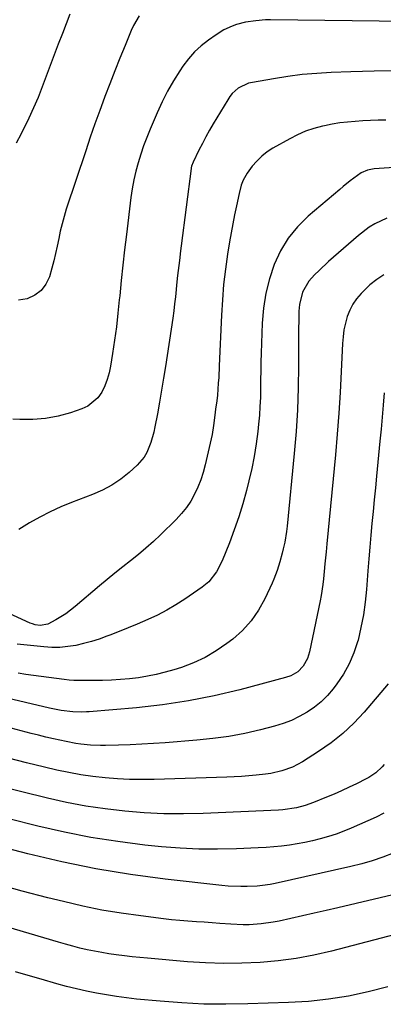
# Model space of a CAD drawing. Units: inches. Extents: x 1905042 to 1910382, y 385034 to 390396.
# Drawn here: x 1909417 to 1909551, y 388179 to 388542 of the extents above; entities that cross this region are included whole.
import ezdxf

# ---------------------------------------------------------------- set-up
doc = ezdxf.new("R2010")
doc.units = ezdxf.units.IN
doc.header["$MEASUREMENT"] = 0
doc.layers.add('7', color=7, linetype='Continuous')
doc.layers.add('8', color=7, linetype='Continuous')

msp = doc.modelspace()

# ---------------------------------------------------------------- linework, layer by layer
at = {"layer": '7', "color": 18}
for points in [[(1909435.78, 388543.85, 1818), (1909432.97, 388536.78, 1818), (1909431.44, 388532.86, 1818), (1909429.94, 388528.93, 1818), (1909428.48, 388524.99, 1818), (1909427.04, 388521.04, 1818), (1909425.57, 388517.1, 1818), (1909424.01, 388513.2, 1818), (1909422.33, 388509.35, 1818), (1909420.57, 388505.53, 1818), (1909417.81, 388499.77, 1818), (1909415.92, 388496.37, 1818)], [(1909559.98, 388541.18, 1814), (1909509.85, 388541.77, 1814), (1909508.01, 388541.75, 1814), (1909504.35, 388541.5, 1814), (1909500.57, 388540.94, 1814), (1909497.31, 388540.08, 1814), (1909495.71, 388539.51, 1814), (1909492.63, 388538.1, 1814), (1909489.75, 388536.33, 1814), (1909486.92, 388534.35, 1814), (1909484.25, 388532.26, 1814), (1909481.76, 388529.99, 1814), (1909479.54, 388527.45, 1814), (1909477.49, 388524.74, 1814), (1909476.36, 388523.06, 1814), (1909474, 388519.32, 1814), (1909471.78, 388515.49, 1814), (1909469.78, 388511.55, 1814), (1909467.93, 388507.53, 1814), (1909465.34, 388501.47, 1814), (1909464.11, 388498.43, 1814), (1909462.95, 388495.36, 1814), (1909461.91, 388492.25, 1814), (1909460.94, 388489.12, 1814), (1909460.1, 388485.95, 1814), (1909459.37, 388482.75, 1814), (1909458.78, 388479.53, 1814), (1909458.3, 388476.29, 1814), (1909456.61, 388462.68, 1814), (1909455.93, 388457.01, 1814), (1909455.29, 388451.34, 1814), (1909454.7, 388445.67, 1814), (1909454.14, 388439.99, 1814), (1909454, 388438.53, 1814), (1909453.49, 388433.59, 1814), (1909452.92, 388428.65, 1814), (1909452.26, 388423.73, 1814), (1909451.52, 388418.82, 1814), (1909450.77, 388414.09, 1814), (1909450.25, 388411.59, 1814), (1909449.55, 388409.15, 1814), (1909448.62, 388406.79, 1814), (1909447.51, 388404.49, 1814), (1909446.09, 388402.46, 1814), (1909442.42, 388399.38, 1814), (1909440.18, 388398.32, 1814), (1909435.95, 388396.89, 1814), (1909431.37, 388395.63, 1814), (1909426.73, 388394.74, 1814), (1909422.02, 388394.39, 1814), (1909417.26, 388394.41, 1814), (1909414.66, 388394.57, 1814)], [(1909461.29, 388543.24, 1816), (1909459.22, 388539.71, 1816), (1909458.36, 388537.84, 1816), (1909456.1, 388532.33, 1816), (1909454.2, 388527.65, 1816), (1909452.33, 388522.97, 1816), (1909450.5, 388518.27, 1816), (1909448.7, 388513.55, 1816), (1909448.57, 388513.23, 1816), (1909446.76, 388508.33, 1816), (1909444.98, 388503.43, 1816), (1909443.27, 388498.5, 1816), (1909441.59, 388493.55, 1816), (1909434.44, 388471.99, 1816), (1909433.61, 388469.31, 1816), (1909432.85, 388466.62, 1816), (1909432.21, 388463.89, 1816), (1909431.64, 388461.14, 1816), (1909431.09, 388458.39, 1816), (1909430.49, 388455.65, 1816), (1909429.81, 388452.93, 1816), (1909429.08, 388450.22, 1816), (1909428.19, 388447.09, 1816), (1909426.89, 388444.3, 1816), (1909425.16, 388441.94, 1816), (1909422.79, 388440.22, 1816), (1909420, 388438.92, 1816), (1909416.84, 388438.41, 1816)], [(1909556.58, 388522.95, 1812), (1909548.05, 388522.82, 1812), (1909539.52, 388522.6, 1812), (1909532.25, 388522.35, 1812), (1909526.88, 388522.05, 1812), (1909521.52, 388521.61, 1812), (1909516.18, 388520.94, 1812), (1909510.86, 388520.11, 1812), (1909503.12, 388518.75, 1812), (1909501.73, 388518.41, 1812), (1909497.87, 388516.55, 1812), (1909495.72, 388514.64, 1812), (1909494.82, 388513.53, 1812), (1909494, 388512.34, 1812), (1909488.7, 388503.46, 1812), (1909487.31, 388501.07, 1812), (1909485.96, 388498.66, 1812), (1909484.66, 388496.21, 1812), (1909483.4, 388493.75, 1812), (1909481.22, 388489.34, 1812), (1909480.69, 388487.87, 1812), (1909480.56, 388487.26, 1812), (1909480.51, 388486.95, 1812), (1909476.83, 388458.44, 1812), (1909476.6, 388456.63, 1812), (1909476.16, 388453.01, 1812), (1909475.94, 388451.2, 1812), (1909475.54, 388447.58, 1812), (1909475.17, 388443.95, 1812), (1909475.01, 388442.32, 1812), (1909474.73, 388439.7, 1812), (1909474.43, 388437.07, 1812), (1909474.08, 388434.45, 1812), (1909473.71, 388431.84, 1812), (1909471.01, 388413.99, 1812), (1909470.33, 388409.61, 1812), (1909469.61, 388405.24, 1812), (1909468.85, 388400.87, 1812), (1909468.05, 388396.51, 1812), (1909467.17, 388391.76, 1812), (1909466.74, 388389.79, 1812), (1909465.65, 388385.92, 1812), (1909464.15, 388382.22, 1812), (1909463.15, 388380.52, 1812), (1909460.55, 388377.55, 1812), (1909457.6, 388374.9, 1812), (1909454.51, 388372.42, 1812), (1909451.26, 388370.19, 1812), (1909447.79, 388368.34, 1812), (1909444.16, 388366.73, 1812), (1909436.38, 388363.8, 1812), (1909432.37, 388362.17, 1812), (1909428.44, 388360.4, 1812), (1909424.6, 388358.42, 1812), (1909420.84, 388356.3, 1812), (1909416.85, 388353.85, 1812)], [(1909598.08, 388490.18, 1808), (1909548.03, 388486.87, 1808), (1909545.6, 388486.39, 1808), (1909543.32, 388485.37, 1808), (1909540.6, 388483.46, 1808), (1909539.27, 388482.45, 1808), (1909536.66, 388480.37, 1808), (1909535.38, 388479.3, 1808), (1909523.74, 388469.36, 1808), (1909519.83, 388465.48, 1808), (1909516.36, 388461.28, 1808), (1909513.55, 388456.61, 1808), (1909511.19, 388451.63, 1808), (1909509.46, 388446.34, 1808), (1909508.09, 388440.98, 1808), (1909507.25, 388435.51, 1808), (1909506.77, 388429.96, 1808), (1909506.38, 388418.85, 1808), (1909506.28, 388415.58, 1808), (1909506.2, 388412.31, 1808), (1909506.15, 388409.04, 1808), (1909506.12, 388405.77, 1808), (1909506.06, 388402.5, 1808), (1909505.93, 388399.23, 1808), (1909505.7, 388395.97, 1808), (1909505.39, 388392.72, 1808), (1909505.1, 388390, 1808), (1909504.5, 388385.4, 1808), (1909503.77, 388380.83, 1808), (1909502.86, 388376.29, 1808), (1909501.82, 388371.78, 1808), (1909500.94, 388368.28, 1808), (1909499.6, 388363.36, 1808), (1909498.12, 388358.48, 1808), (1909496.44, 388353.67, 1808), (1909494.64, 388348.9, 1808), (1909491.99, 388342.32, 1808), (1909489.87, 388338.19, 1808), (1909487, 388334.55, 1808), (1909485.85, 388333.53, 1808), (1909484.62, 388332.6, 1808), (1909478.22, 388328.22, 1808), (1909474.92, 388326.1, 1808), (1909471.54, 388324.11, 1808), (1909468.06, 388322.32, 1808), (1909464.5, 388320.66, 1808), (1909460.59, 388318.99, 1808), (1909457.25, 388317.6, 1808), (1909453.89, 388316.25, 1808), (1909450.52, 388314.93, 1808), (1909449.35, 388314.48, 1808), (1909446.54, 388313.47, 1808), (1909443.7, 388312.56, 1808), (1909440.82, 388311.8, 1808), (1909437.91, 388311.12, 1808), (1909434.97, 388310.66, 1808), (1909432.03, 388310.39, 1808), (1909429.07, 388310.38, 1808), (1909426.1, 388310.56, 1808), (1909416.24, 388311.62, 1808)], [(1909552.8, 388468.61, 1806), (1909548.34, 388466.54, 1806), (1909546.23, 388465.29, 1806), (1909542.31, 388462.33, 1806), (1909533.05, 388454.24, 1806), (1909531.27, 388452.66, 1806), (1909527.79, 388449.4, 1806), (1909526.08, 388447.72, 1806), (1909523.91, 388445.4, 1806), (1909521.59, 388441.41, 1806), (1909520.48, 388436.88, 1806), (1909520.32, 388434.43, 1806), (1909520.22, 388430.4, 1806), (1909520.19, 388428.38, 1806), (1909520.18, 388426.36, 1806), (1909520.17, 388414.2, 1806), (1909520.04, 388406.1, 1806), (1909519.76, 388398.02, 1806), (1909519.25, 388389.94, 1806), (1909518.58, 388381.87, 1806), (1909515.96, 388355.04, 1806), (1909515.73, 388353.09, 1806), (1909515.09, 388349.21, 1806), (1909514.54, 388346.71, 1806), (1909514.14, 388345.09, 1806), (1909513.26, 388341.87, 1806), (1909512.25, 388338.69, 1806), (1909511.05, 388335.58, 1806), (1909510.38, 388334.05, 1806), (1909507.7, 388328.25, 1806), (1909505.38, 388324.05, 1806), (1909502.71, 388320.14, 1806), (1909499.49, 388316.66, 1806), (1909495.92, 388313.47, 1806), (1909493.75, 388311.79, 1806), (1909489.81, 388309.07, 1806), (1909485.72, 388306.66, 1806), (1909481.4, 388304.69, 1806), (1909476.91, 388303.02, 1806), (1909474.11, 388302.14, 1806), (1909470.89, 388301.22, 1806), (1909467.65, 388300.41, 1806), (1909464.38, 388299.75, 1806), (1909461.08, 388299.21, 1806), (1909457.76, 388298.81, 1806), (1909454.43, 388298.5, 1806), (1909451.09, 388298.31, 1806), (1909447.75, 388298.21, 1806), (1909440.71, 388298.13, 1806), (1909437.19, 388298.21, 1806), (1909435.43, 388298.35, 1806), (1909433.68, 388298.55, 1806), (1909419.55, 388300.41, 1806), (1909416.62, 388300.84, 1806)], [(1909551.67, 388447.83, 1804), (1909549.01, 388446.07, 1804), (1909546.54, 388444.05, 1804), (1909543.25, 388440.9, 1804), (1909541.62, 388438.97, 1804), (1909540.2, 388436.93, 1804), (1909539.07, 388434.71, 1804), (1909538.14, 388432.37, 1804), (1909537.47, 388429.92, 1804), (1909536.93, 388427.44, 1804), (1909536.58, 388424.93, 1804), (1909536.37, 388422.4, 1804), (1909535.91, 388412.09, 1804), (1909535.5, 388404.39, 1804), (1909535.02, 388396.7, 1804), (1909534.42, 388389.01, 1804), (1909533.75, 388381.33, 1804), (1909530.61, 388348.51, 1804), (1909530.33, 388345.6, 1804), (1909529.9, 388341.25, 1804), (1909529.61, 388338.35, 1804), (1909529.35, 388335.67, 1804), (1909529.11, 388333.62, 1804), (1909528.48, 388329.53, 1804), (1909528.09, 388327.5, 1804), (1909524.2, 388308.75, 1804), (1909523.44, 388306.27, 1804), (1909521.9, 388303.48, 1804), (1909519.88, 388301.33, 1804), (1909517.27, 388299.86, 1804), (1909515.37, 388299.22, 1804), (1909498.51, 388294.78, 1804), (1909489.06, 388292.55, 1804), (1909479.55, 388290.64, 1804), (1909469.95, 388289.23, 1804), (1909460.3, 388288.14, 1804), (1909442.93, 388286.63, 1804), (1909441.91, 388286.56, 1804), (1909439.88, 388286.49, 1804), (1909436.82, 388286.6, 1804), (1909432.52, 388287.12, 1804), (1909428.26, 388287.95, 1804), (1909401.51, 388294.27, 1804)], [(1909551.78, 388404.21, 1802), (1909551.41, 388399.75, 1802), (1909551.02, 388395.3, 1802), (1909550.62, 388390.85, 1802), (1909550.2, 388386.41, 1802), (1909548.96, 388373.55, 1802), (1909548.54, 388369.19, 1802), (1909548.11, 388364.83, 1802), (1909547.69, 388360.47, 1802), (1909547.26, 388356.11, 1802), (1909546.84, 388351.75, 1802), (1909546.45, 388347.38, 1802), (1909546.09, 388343.02, 1802), (1909545.75, 388338.65, 1802), (1909545.24, 388331.76, 1802), (1909544.77, 388327.04, 1802), (1909544.12, 388322.36, 1802), (1909543.21, 388317.71, 1802), (1909542.13, 388313.1, 1802), (1909541.96, 388312.47, 1802), (1909540.59, 388308.31, 1802), (1909538.91, 388304.3, 1802), (1909536.77, 388300.52, 1802), (1909534.32, 388296.89, 1802), (1909532.95, 388295.1, 1802), (1909530.83, 388292.62, 1802), (1909528.54, 388290.32, 1802), (1909526.01, 388288.29, 1802), (1909523.32, 388286.43, 1802), (1909520.45, 388284.85, 1802), (1909517.51, 388283.45, 1802), (1909514.45, 388282.31, 1802), (1909511.32, 388281.35, 1802), (1909506.13, 388280.01, 1802), (1909500.32, 388278.67, 1802), (1909494.47, 388277.54, 1802), (1909488.58, 388276.72, 1802), (1909482.64, 388276.11, 1802), (1909470.88, 388275.21, 1802), (1909466.61, 388274.92, 1802), (1909462.33, 388274.67, 1802), (1909458.05, 388274.49, 1802), (1909453.76, 388274.36, 1802), (1909448.84, 388274.25, 1802), (1909447.02, 388274.24, 1802), (1909443.38, 388274.37, 1802), (1909439.75, 388274.71, 1802), (1909437.95, 388274.96, 1802), (1909434.37, 388275.62, 1802), (1909429.67, 388276.65, 1802), (1909426.93, 388277.29, 1802), (1909424.2, 388277.97, 1802), (1909421.47, 388278.67, 1802), (1909399.18, 388284.58, 1802)], [(1909551.73, 388267.14, 1798), (1909551.04, 388266.33, 1798), (1909548.73, 388264.13, 1798), (1909546.08, 388262.35, 1798), (1909545.14, 388261.85, 1798), (1909541.59, 388260.11, 1798), (1909538.85, 388258.79, 1798), (1909536.08, 388257.51, 1798), (1909533.29, 388256.29, 1798), (1909530.49, 388255.11, 1798), (1909525.71, 388253.14, 1798), (1909522.57, 388252.02, 1798), (1909519.35, 388251.19, 1798), (1909514.4, 388250.47, 1798), (1909512.74, 388250.36, 1798), (1909484.92, 388249.17, 1798), (1909477.68, 388249.01, 1798), (1909470.45, 388249.05, 1798), (1909463.23, 388249.39, 1798), (1909456.01, 388249.93, 1798), (1909448.82, 388250.78, 1798), (1909441.66, 388251.83, 1798), (1909434.56, 388253.19, 1798), (1909427.5, 388254.75, 1798), (1909408.85, 388259.3, 1798)], [(1909551.66, 388249.22, 1796), (1909548.76, 388247.78, 1796), (1909539.6, 388243.7, 1796), (1909536.84, 388242.55, 1796), (1909534.05, 388241.5, 1796), (1909531.21, 388240.58, 1796), (1909528.17, 388239.72, 1796), (1909525.35, 388239.04, 1796), (1909522.52, 388238.43, 1796), (1909519.67, 388237.92, 1796), (1909516.81, 388237.48, 1796), (1909513.93, 388237.12, 1796), (1909511.05, 388236.82, 1796), (1909508.16, 388236.6, 1796), (1909505.26, 388236.43, 1796), (1909497.2, 388236.07, 1796), (1909490.28, 388235.91, 1796), (1909483.36, 388235.96, 1796), (1909476.46, 388236.31, 1796), (1909469.55, 388236.86, 1796), (1909463.37, 388237.5, 1796), (1909453.43, 388238.74, 1796), (1909443.53, 388240.27, 1796), (1909433.71, 388242.23, 1796), (1909423.93, 388244.47, 1796), (1909391.73, 388252.62, 1796)], [(1909555.06, 388234.46, 1794), (1909551.25, 388232.98, 1794), (1909547.4, 388231.65, 1794), (1909543.48, 388230.52, 1794), (1909539.52, 388229.53, 1794), (1909511.59, 388223.34, 1794), (1909509.69, 388222.96, 1794), (1909506.82, 388222.54, 1794), (1909504.89, 388222.37, 1794), (1909501.2, 388222.23, 1794), (1909498.86, 388222.2, 1794), (1909494.21, 388222.38, 1794), (1909491.89, 388222.59, 1794), (1909470.88, 388224.93, 1794), (1909458.1, 388226.63, 1794), (1909445.39, 388228.7, 1794), (1909432.78, 388231.31, 1794), (1909420.24, 388234.29, 1794), (1909374.89, 388246.09, 1794)], [(1909557.01, 388219.59, 1792), (1909534.65, 388214.36, 1792), (1909530.32, 388213.36, 1792), (1909525.98, 388212.36, 1792), (1909521.65, 388211.38, 1792), (1909517.3, 388210.42, 1792), (1909512.99, 388209.46, 1792), (1909510.8, 388209.03, 1792), (1909506.38, 388208.4, 1792), (1909501.92, 388208.12, 1792), (1909499.69, 388208.09, 1792), (1909495.22, 388208.28, 1792), (1909491.09, 388208.6, 1792), (1909488.23, 388208.8, 1792), (1909485.36, 388208.99, 1792), (1909482.49, 388209.18, 1792), (1909479.27, 388209.4, 1792), (1909476.29, 388209.65, 1792), (1909473.31, 388209.95, 1792), (1909470.33, 388210.28, 1792), (1909461.89, 388211.32, 1792), (1909454.72, 388212.33, 1792), (1909447.59, 388213.52, 1792), (1909440.5, 388214.98, 1792), (1909433.45, 388216.61, 1792), (1909427.65, 388218.07, 1792), (1909418.19, 388220.53, 1792), (1909408.76, 388223.09, 1792)], [(1909553.07, 388185.23, 1788), (1909545.88, 388183.31, 1788), (1909538.59, 388181.81, 1788), (1909531.26, 388180.6, 1788), (1909523.87, 388179.84, 1788), (1909516.44, 388179.37, 1788), (1909501.42, 388178.87, 1788), (1909493.32, 388178.75, 1788), (1909485.22, 388178.84, 1788), (1909477.13, 388179.25, 1788), (1909469.04, 388179.86, 1788), (1909460.36, 388180.69, 1788), (1909456.63, 388181.1, 1788), (1909452.91, 388181.59, 1788), (1909449.21, 388182.19, 1788), (1909445.53, 388182.86, 1788), (1909441.85, 388183.63, 1788), (1909438.2, 388184.47, 1788), (1909434.56, 388185.38, 1788), (1909430.94, 388186.36, 1788), (1909425.09, 388188.02, 1788), (1909420.36, 388189.36, 1788), (1909415.64, 388190.73, 1788)]]:
    msp.add_polyline3d(points, dxfattribs=at)
at = {"layer": '8', "color": 18}
for points in [[(1909552.43, 388504.87, 1810), (1909549.58, 388504.78, 1810), (1909546.74, 388504.67, 1810), (1909543.89, 388504.53, 1810), (1909541.04, 388504.37, 1810), (1909538.21, 388504.13, 1810), (1909535.38, 388503.79, 1810), (1909532.58, 388503.32, 1810), (1909529.79, 388502.77, 1810), (1909528.98, 388502.58, 1810), (1909525.85, 388501.73, 1810), (1909522.78, 388500.7, 1810), (1909519.82, 388499.41, 1810), (1909516.92, 388497.95, 1810), (1909510.71, 388494.45, 1810), (1909508.57, 388493.07, 1810), (1909506.56, 388491.52, 1810), (1909504.76, 388489.74, 1810), (1909503.1, 388487.81, 1810), (1909501.22, 388485.32, 1810), (1909499.7, 388482.7, 1810), (1909499.02, 388480.78, 1810), (1909498.23, 388477.81, 1810), (1909497.23, 388473.21, 1810), (1909496.54, 388469.9, 1810), (1909495.88, 388466.59, 1810), (1909495.28, 388463.27, 1810), (1909494.71, 388459.94, 1810), (1909493.98, 388455.41, 1810), (1909493.18, 388449.8, 1810), (1909492.51, 388444.17, 1810), (1909492.04, 388438.53, 1810), (1909491.7, 388432.87, 1810), (1909490.9, 388414.23, 1810), (1909490.68, 388409.92, 1810), (1909490.53, 388407.77, 1810), (1909490.19, 388403.43, 1810), (1909489.98, 388401.32, 1810), (1909489.56, 388398.17, 1810), (1909489.29, 388396.07, 1810), (1909488.81, 388392.17, 1810), (1909488.25, 388388.89, 1810), (1909487.9, 388387.27, 1810), (1909485.7, 388377.72, 1810), (1909484.95, 388374.92, 1810), (1909484.07, 388372.17, 1810), (1909482.99, 388369.49, 1810), (1909481.77, 388366.85, 1810), (1909480.35, 388364.34, 1810), (1909478.77, 388361.93, 1810), (1909476.96, 388359.7, 1810), (1909475, 388357.57, 1810), (1909469.25, 388351.93, 1810), (1909466.58, 388349.41, 1810), (1909463.85, 388346.95, 1810), (1909461.04, 388344.59, 1810), (1909458.17, 388342.3, 1810), (1909455.27, 388340.04, 1810), (1909452.39, 388337.75, 1810), (1909449.55, 388335.43, 1810), (1909446.73, 388333.07, 1810), (1909437.73, 388325.45, 1810), (1909436.02, 388324.09, 1810), (1909434.26, 388322.8, 1810), (1909430.56, 388320.49, 1810), (1909427.58, 388318.91, 1810), (1909424.79, 388318.45, 1810), (1909422.88, 388318.74, 1810), (1909421.96, 388319.02, 1810), (1909421.06, 388319.37, 1810), (1909408.39, 388325.12, 1810)], [(1909553.31, 388296.95, 1800), (1909544.4, 388286.5, 1800), (1909540.58, 388282.42, 1800), (1909536.55, 388278.59, 1800), (1909532.18, 388275.13, 1800), (1909527.59, 388271.94, 1800), (1909521.62, 388268.16, 1800), (1909517.96, 388266.21, 1800), (1909514.05, 388264.81, 1800), (1909509.99, 388263.89, 1800), (1909507.93, 388263.58, 1800), (1909504.56, 388263.22, 1800), (1909501.83, 388263.01, 1800), (1909499.1, 388262.82, 1800), (1909496.37, 388262.68, 1800), (1909493.63, 388262.57, 1800), (1909466.81, 388261.7, 1800), (1909462.3, 388261.64, 1800), (1909457.78, 388261.69, 1800), (1909453.27, 388261.91, 1800), (1909448.76, 388262.24, 1800), (1909444.27, 388262.75, 1800), (1909439.8, 388263.38, 1800), (1909435.36, 388264.2, 1800), (1909430.94, 388265.13, 1800), (1909426.36, 388266.19, 1800), (1909419.68, 388267.81, 1800), (1909413.03, 388269.52, 1800)], [(1909561.02, 388205.9, 1790), (1909532.32, 388198.39, 1790), (1909525.8, 388196.89, 1790), (1909519.23, 388195.64, 1790), (1909512.61, 388194.77, 1790), (1909505.94, 388194.16, 1790), (1909499.24, 388193.89, 1790), (1909492.54, 388193.82, 1790), (1909485.85, 388194.05, 1790), (1909479.16, 388194.47, 1790), (1909464.37, 388195.75, 1790), (1909461.54, 388196.01, 1790), (1909458.72, 388196.3, 1790), (1909455.91, 388196.63, 1790), (1909452.89, 388197.01, 1790), (1909450.19, 388197.4, 1790), (1909447.49, 388197.84, 1790), (1909444.8, 388198.35, 1790), (1909442.13, 388198.9, 1790), (1909439.46, 388199.51, 1790), (1909436.81, 388200.16, 1790), (1909434.17, 388200.87, 1790), (1909431.54, 388201.62, 1790), (1909391.45, 388213.53, 1790)]]:
    msp.add_polyline3d(points, dxfattribs=at)

doc.saveas('drawing.dxf')
